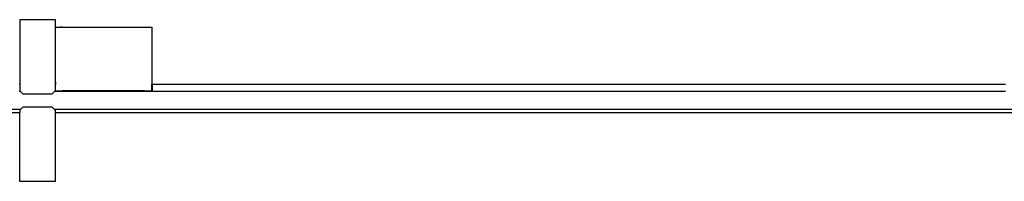
# Model space of a CAD drawing. Units: inches. Extents: x 285 to 708, y 178 to 331.
# Drawn here: x 461 to 569, y 312 to 330 of the extents above; entities that cross this region are included whole.
import ezdxf

# ---------------------------------------------------------------- set-up
doc = ezdxf.new("R2010")
doc.units = ezdxf.units.IN
doc.header["$MEASUREMENT"] = 0
doc.layers.add('Edges', color=7, linetype='Continuous')

# ---------------------------------------------------------------- blocks, each defined once
blk = doc.blocks.new('sliding electrical security gate pl')
at = {"layer": 'Edges'}
for p, q in [((464.63, 330.18), (460.7, 330.18)), ((460.7, 330.18), (460.7, 323.04)), ((464.63, 329.34), (464.63, 330.18)), ((464.63, 329.34), (475.26, 329.34)), ((464.63, 323.24), (464.63, 329.34)), ((465.28, 329.34), (465.2, 329.34)), ((465.38, 329.34), (465.28, 329.34)), ((475.26, 323.04), (475.26, 329.34)), ((460.7, 323.04), (460.65, 323.04)), ((460.7, 323.04), (460.7, 322.35)), ((464.63, 323.24), (464.64, 323.24)), ((464.63, 323.04), (464.63, 323.24)), ((464.64, 323.04), (464.63, 323.04)), ((464.63, 322.35), (464.63, 323.04)), ((464.66, 323.24), (464.7, 323.24)), ((464.7, 323.04), (464.66, 323.04)), ((475.21, 323.04), (475.21, 323.04)), ((475.26, 323.04), (475.21, 323.04)), ((475.21, 323.04), (475.21, 322.34)), ((475.41, 323.04), (475.26, 323.04)), ((475.26, 323.04), (475.26, 322.34)), ((475.61, 323.04), (475.41, 323.04)), ((475.8, 323.04), (475.61, 323.04)), ((476, 323.04), (475.8, 323.04)), ((476.2, 323.04), (476, 323.04)), ((476.39, 323.04), (476.2, 323.04)), ((476.59, 323.04), (476.39, 323.04)), ((476.79, 323.04), (476.59, 323.04)), ((476.98, 323.04), (476.79, 323.04)), ((477.18, 323.04), (476.98, 323.04)), ((477.38, 323.04), (477.18, 323.04)), ((477.58, 323.04), (477.38, 323.04)), ((477.77, 323.04), (477.58, 323.04)), ((477.97, 323.04), (477.77, 323.04)), ((478.17, 323.04), (477.97, 323.04)), ((478.36, 323.04), (478.17, 323.04)), ((478.56, 323.04), (478.36, 323.04)), ((478.76, 323.04), (478.56, 323.04)), ((478.95, 323.04), (478.76, 323.04)), ((479.15, 323.04), (478.95, 323.04)), ((479.35, 323.04), (479.15, 323.04)), ((479.54, 323.04), (479.35, 323.04)), ((479.74, 323.04), (479.54, 323.04)), ((479.94, 323.04), (479.74, 323.04)), ((480.13, 323.04), (479.94, 323.04)), ((480.33, 323.04), (480.13, 323.04)), ((480.53, 323.04), (480.33, 323.04)), ((480.72, 323.04), (480.53, 323.04)), ((480.92, 323.04), (480.72, 323.04)), ((481.12, 323.04), (480.92, 323.04)), ((481.32, 323.04), (481.12, 323.04)), ((481.51, 323.04), (481.32, 323.04)), ((481.71, 323.04), (481.51, 323.04)), ((481.91, 323.04), (481.71, 323.04)), ((482.1, 323.04), (481.91, 323.04)), ((482.3, 323.04), (482.1, 323.04)), ((482.5, 323.04), (482.3, 323.04)), ((482.69, 323.04), (482.5, 323.04)), ((482.89, 323.04), (482.69, 323.04)), ((483.09, 323.04), (482.89, 323.04)), ((483.28, 323.04), (483.09, 323.04)), ((483.48, 323.04), (483.28, 323.04)), ((483.68, 323.04), (483.48, 323.04)), ((483.87, 323.04), (483.68, 323.04)), ((484.07, 323.04), (483.87, 323.04)), ((484.27, 323.04), (484.07, 323.04)), ((484.46, 323.04), (484.27, 323.04)), ((484.66, 323.04), (484.46, 323.04)), ((484.86, 323.04), (484.66, 323.04)), ((485.06, 323.04), (484.86, 323.04)), ((485.25, 323.04), (485.06, 323.04)), ((485.45, 323.04), (485.25, 323.04)), ((485.65, 323.04), (485.45, 323.04)), ((485.84, 323.04), (485.65, 323.04)), ((486.04, 323.04), (485.84, 323.04)), ((486.24, 323.04), (486.04, 323.04)), ((486.43, 323.04), (486.24, 323.04)), ((486.63, 323.04), (486.43, 323.04)), ((486.83, 323.04), (486.63, 323.04)), ((487.02, 323.04), (486.83, 323.04)), ((487.22, 323.04), (487.02, 323.04)), ((487.42, 323.04), (487.22, 323.04)), ((487.61, 323.04), (487.42, 323.04)), ((487.81, 323.04), (487.61, 323.04)), ((488.01, 323.04), (487.81, 323.04)), ((488.2, 323.04), (488.01, 323.04)), ((488.4, 323.04), (488.2, 323.04)), ((488.6, 323.04), (488.4, 323.04)), ((488.8, 323.04), (488.6, 323.04)), ((488.99, 323.04), (488.8, 323.04)), ((489.19, 323.04), (488.99, 323.04)), ((489.39, 323.04), (489.19, 323.04)), ((489.58, 323.04), (489.39, 323.04)), ((489.78, 323.04), (489.58, 323.04)), ((489.98, 323.04), (489.78, 323.04)), ((490.17, 323.04), (489.98, 323.04)), ((490.37, 323.04), (490.17, 323.04)), ((490.57, 323.04), (490.37, 323.04)), ((490.76, 323.04), (490.57, 323.04)), ((490.96, 323.04), (490.76, 323.04)), ((491.16, 323.04), (490.96, 323.04)), ((491.35, 323.04), (491.16, 323.04)), ((491.55, 323.04), (491.35, 323.04)), ((491.75, 323.04), (491.55, 323.04)), ((491.95, 323.04), (491.75, 323.04)), ((492.14, 323.04), (491.95, 323.04)), ((492.34, 323.04), (492.14, 323.04)), ((492.54, 323.04), (492.34, 323.04)), ((492.73, 323.04), (492.54, 323.04)), ((492.93, 323.04), (492.73, 323.04)), ((493.13, 323.04), (492.93, 323.04)), ((493.32, 323.04), (493.13, 323.04)), ((493.52, 323.04), (493.32, 323.04)), ((493.72, 323.04), (493.52, 323.04)), ((493.91, 323.04), (493.72, 323.04)), ((494.11, 323.04), (493.91, 323.04)), ((494.31, 323.04), (494.11, 323.04)), ((494.5, 323.04), (494.31, 323.04)), ((494.7, 323.04), (494.5, 323.04)), ((494.9, 323.04), (494.7, 323.04)), ((495.09, 323.04), (494.9, 323.04)), ((495.29, 323.04), (495.09, 323.04)), ((495.49, 323.04), (495.29, 323.04)), ((495.69, 323.04), (495.49, 323.04)), ((495.88, 323.04), (495.69, 323.04)), ((496.08, 323.04), (495.88, 323.04)), ((496.28, 323.04), (496.08, 323.04)), ((496.47, 323.04), (496.28, 323.04)), ((496.67, 323.04), (496.47, 323.04)), ((496.87, 323.04), (496.67, 323.04)), ((497.06, 323.04), (496.87, 323.04)), ((497.26, 323.04), (497.06, 323.04)), ((497.46, 323.04), (497.26, 323.04)), ((497.65, 323.04), (497.46, 323.04)), ((497.85, 323.04), (497.65, 323.04)), ((498.05, 323.04), (497.85, 323.04)), ((498.24, 323.04), (498.05, 323.04)), ((498.44, 323.04), (498.24, 323.04)), ((498.64, 323.04), (498.44, 323.04)), ((498.83, 323.04), (498.64, 323.04)), ((499.03, 323.04), (498.83, 323.04)), ((499.23, 323.04), (499.03, 323.04)), ((499.43, 323.04), (499.23, 323.04)), ((499.62, 323.04), (499.43, 323.04)), ((499.82, 323.04), (499.62, 323.04)), ((500.02, 323.04), (499.82, 323.04)), ((500.21, 323.04), (500.02, 323.04)), ((500.41, 323.04), (500.21, 323.04)), ((500.61, 323.04), (500.41, 323.04)), ((500.8, 323.04), (500.61, 323.04)), ((501, 323.04), (500.8, 323.04)), ((501.2, 323.04), (501, 323.04)), ((501.39, 323.04), (501.2, 323.04)), ((501.59, 323.04), (501.39, 323.04)), ((501.79, 323.04), (501.59, 323.04)), ((501.98, 323.04), (501.79, 323.04)), ((502.18, 323.04), (501.98, 323.04)), ((502.38, 323.04), (502.18, 323.04)), ((502.58, 323.04), (502.38, 323.04)), ((502.77, 323.04), (502.58, 323.04)), ((502.97, 323.04), (502.77, 323.04)), ((503.17, 323.04), (502.97, 323.04)), ((503.36, 323.04), (503.17, 323.04)), ((503.56, 323.04), (503.36, 323.04)), ((503.76, 323.04), (503.56, 323.04)), ((503.95, 323.04), (503.76, 323.04)), ((504.15, 323.04), (503.95, 323.04)), ((504.35, 323.04), (504.15, 323.04)), ((504.54, 323.04), (504.35, 323.04)), ((504.74, 323.04), (504.54, 323.04)), ((504.94, 323.04), (504.74, 323.04)), ((505.13, 323.04), (504.94, 323.04)), ((505.33, 323.04), (505.13, 323.04)), ((505.53, 323.04), (505.33, 323.04)), ((505.72, 323.04), (505.53, 323.04)), ((505.92, 323.04), (505.72, 323.04)), ((506.12, 323.04), (505.92, 323.04)), ((506.32, 323.04), (506.12, 323.04)), ((506.51, 323.04), (506.32, 323.04)), ((506.71, 323.04), (506.51, 323.04)), ((506.91, 323.04), (506.71, 323.04)), ((507.1, 323.04), (506.91, 323.04)), ((507.3, 323.04), (507.1, 323.04)), ((507.5, 323.04), (507.3, 323.04)), ((507.69, 323.04), (507.5, 323.04)), ((507.89, 323.04), (507.69, 323.04)), ((508.09, 323.04), (507.89, 323.04)), ((508.28, 323.04), (508.09, 323.04)), ((508.48, 323.04), (508.28, 323.04)), ((508.68, 323.04), (508.48, 323.04)), ((508.87, 323.04), (508.68, 323.04)), ((509.07, 323.04), (508.87, 323.04)), ((509.27, 323.04), (509.07, 323.04)), ((509.46, 323.04), (509.27, 323.04)), ((509.66, 323.04), (509.46, 323.04)), ((509.86, 323.04), (509.66, 323.04)), ((510.06, 323.04), (509.86, 323.04)), ((510.25, 323.04), (510.06, 323.04)), ((510.45, 323.04), (510.25, 323.04)), ((510.65, 323.04), (510.45, 323.04)), ((510.84, 323.04), (510.65, 323.04)), ((511.04, 323.04), (510.84, 323.04)), ((511.24, 323.04), (511.04, 323.04)), ((511.43, 323.04), (511.24, 323.04)), ((511.63, 323.04), (511.43, 323.04)), ((511.83, 323.04), (511.63, 323.04)), ((512.02, 323.04), (511.83, 323.04)), ((512.22, 323.04), (512.02, 323.04)), ((512.42, 323.04), (512.22, 323.04)), ((512.61, 323.04), (512.42, 323.04)), ((512.81, 323.04), (512.61, 323.04)), ((513.01, 323.04), (512.81, 323.04)), ((513.2, 323.04), (513.01, 323.04)), ((513.4, 323.04), (513.2, 323.04)), ((513.6, 323.04), (513.4, 323.04)), ((513.8, 323.04), (513.6, 323.04)), ((513.99, 323.04), (513.8, 323.04)), ((514.19, 323.04), (513.99, 323.04)), ((514.39, 323.04), (514.19, 323.04)), ((514.58, 323.04), (514.39, 323.04)), ((514.78, 323.04), (514.58, 323.04)), ((514.98, 323.04), (514.78, 323.04)), ((515.17, 323.04), (514.98, 323.04)), ((515.37, 323.04), (515.17, 323.04)), ((515.57, 323.04), (515.37, 323.04)), ((515.76, 323.04), (515.57, 323.04)), ((515.96, 323.04), (515.76, 323.04)), ((516.16, 323.04), (515.96, 323.04)), ((516.35, 323.04), (516.16, 323.04)), ((516.55, 323.04), (516.35, 323.04)), ((516.75, 323.04), (516.55, 323.04)), ((516.95, 323.04), (516.75, 323.04)), ((517.14, 323.04), (516.95, 323.04)), ((517.34, 323.04), (517.14, 323.04)), ((517.54, 323.04), (517.34, 323.04)), ((517.73, 323.04), (517.54, 323.04)), ((517.93, 323.04), (517.73, 323.04)), ((518.13, 323.04), (517.93, 323.04)), ((518.32, 323.04), (518.13, 323.04)), ((518.52, 323.04), (518.32, 323.04)), ((518.72, 323.04), (518.52, 323.04)), ((518.91, 323.04), (518.72, 323.04)), ((519.11, 323.04), (518.91, 323.04)), ((519.31, 323.04), (519.11, 323.04)), ((519.5, 323.04), (519.31, 323.04)), ((519.7, 323.04), (519.5, 323.04)), ((519.9, 323.04), (519.7, 323.04)), ((520.09, 323.04), (519.9, 323.04)), ((520.29, 323.04), (520.09, 323.04)), ((520.49, 323.04), (520.29, 323.04)), ((520.69, 323.04), (520.49, 323.04)), ((520.88, 323.04), (520.69, 323.04)), ((521.08, 323.04), (520.88, 323.04)), ((521.28, 323.04), (521.08, 323.04)), ((521.47, 323.04), (521.28, 323.04)), ((521.67, 323.04), (521.47, 323.04)), ((521.87, 323.04), (521.67, 323.04)), ((522.06, 323.04), (521.87, 323.04)), ((522.26, 323.04), (522.06, 323.04)), ((522.46, 323.04), (522.26, 323.04)), ((522.65, 323.04), (522.46, 323.04)), ((522.85, 323.04), (522.65, 323.04)), ((523.05, 323.04), (522.85, 323.04)), ((523.24, 323.04), (523.05, 323.04)), ((523.44, 323.04), (523.24, 323.04)), ((523.64, 323.04), (523.44, 323.04)), ((523.83, 323.04), (523.64, 323.04)), ((524.03, 323.04), (523.83, 323.04)), ((524.23, 323.04), (524.03, 323.04)), ((524.43, 323.04), (524.23, 323.04)), ((524.62, 323.04), (524.43, 323.04)), ((524.82, 323.04), (524.62, 323.04)), ((525.02, 323.04), (524.82, 323.04)), ((525.21, 323.04), (525.02, 323.04)), ((525.41, 323.04), (525.21, 323.04)), ((525.61, 323.04), (525.41, 323.04)), ((525.8, 323.04), (525.61, 323.04)), ((526, 323.04), (525.8, 323.04)), ((526.2, 323.04), (526, 323.04)), ((526.39, 323.04), (526.2, 323.04)), ((526.59, 323.04), (526.39, 323.04)), ((526.79, 323.04), (526.59, 323.04)), ((526.98, 323.04), (526.79, 323.04)), ((527.18, 323.04), (526.98, 323.04)), ((527.38, 323.04), (527.18, 323.04)), ((527.58, 323.04), (527.38, 323.04)), ((527.77, 323.04), (527.58, 323.04)), ((527.97, 323.04), (527.77, 323.04)), ((528.17, 323.04), (527.97, 323.04)), ((528.36, 323.04), (528.17, 323.04)), ((528.56, 323.04), (528.36, 323.04)), ((528.76, 323.04), (528.56, 323.04)), ((528.95, 323.04), (528.76, 323.04)), ((529.15, 323.04), (528.95, 323.04)), ((529.35, 323.04), (529.15, 323.04)), ((529.54, 323.04), (529.35, 323.04)), ((529.74, 323.04), (529.54, 323.04)), ((529.94, 323.04), (529.74, 323.04)), ((530.13, 323.04), (529.94, 323.04)), ((530.33, 323.04), (530.13, 323.04)), ((530.53, 323.04), (530.33, 323.04)), ((530.72, 323.04), (530.53, 323.04)), ((530.92, 323.04), (530.72, 323.04)), ((531.12, 323.04), (530.92, 323.04)), ((531.32, 323.04), (531.12, 323.04)), ((531.51, 323.04), (531.32, 323.04)), ((531.71, 323.04), (531.51, 323.04)), ((531.91, 323.04), (531.71, 323.04)), ((532.1, 323.04), (531.91, 323.04)), ((532.3, 323.04), (532.1, 323.04)), ((532.5, 323.04), (532.3, 323.04)), ((532.69, 323.04), (532.5, 323.04)), ((532.89, 323.04), (532.69, 323.04)), ((533.09, 323.04), (532.89, 323.04)), ((533.28, 323.04), (533.09, 323.04)), ((533.48, 323.04), (533.28, 323.04)), ((533.68, 323.04), (533.48, 323.04)), ((533.87, 323.04), (533.68, 323.04)), ((534.07, 323.04), (533.87, 323.04)), ((534.27, 323.04), (534.07, 323.04)), ((534.46, 323.04), (534.27, 323.04)), ((534.66, 323.04), (534.46, 323.04)), ((534.86, 323.04), (534.66, 323.04)), ((535.06, 323.04), (534.86, 323.04)), ((535.25, 323.04), (535.06, 323.04)), ((535.45, 323.04), (535.25, 323.04)), ((535.65, 323.04), (535.45, 323.04)), ((535.84, 323.04), (535.65, 323.04)), ((536.04, 323.04), (535.84, 323.04)), ((536.24, 323.04), (536.04, 323.04)), ((536.43, 323.04), (536.24, 323.04)), ((536.63, 323.04), (536.43, 323.04)), ((536.83, 323.04), (536.63, 323.04)), ((537.02, 323.04), (536.83, 323.04)), ((537.22, 323.04), (537.02, 323.04)), ((537.42, 323.04), (537.22, 323.04)), ((537.61, 323.04), (537.42, 323.04)), ((537.81, 323.04), (537.61, 323.04)), ((538.01, 323.04), (537.81, 323.04)), ((538.2, 323.04), (538.01, 323.04)), ((538.4, 323.04), (538.2, 323.04)), ((538.6, 323.04), (538.4, 323.04)), ((538.8, 323.04), (538.6, 323.04)), ((538.99, 323.04), (538.8, 323.04)), ((539.19, 323.04), (538.99, 323.04)), ((539.39, 323.04), (539.19, 323.04)), ((539.58, 323.04), (539.39, 323.04)), ((539.78, 323.04), (539.58, 323.04)), ((539.98, 323.04), (539.78, 323.04)), ((540.17, 323.04), (539.98, 323.04)), ((540.37, 323.04), (540.17, 323.04)), ((540.57, 323.04), (540.37, 323.04)), ((540.76, 323.04), (540.57, 323.04)), ((540.96, 323.04), (540.76, 323.04)), ((541.16, 323.04), (540.96, 323.04)), ((541.35, 323.04), (541.16, 323.04)), ((541.55, 323.04), (541.35, 323.04)), ((541.75, 323.04), (541.55, 323.04)), ((541.95, 323.04), (541.75, 323.04)), ((542.14, 323.04), (541.95, 323.04)), ((542.34, 323.04), (542.14, 323.04)), ((542.54, 323.04), (542.34, 323.04)), ((542.73, 323.04), (542.54, 323.04)), ((542.93, 323.04), (542.73, 323.04)), ((543.13, 323.04), (542.93, 323.04)), ((543.32, 323.04), (543.13, 323.04)), ((543.52, 323.04), (543.32, 323.04)), ((543.72, 323.04), (543.52, 323.04)), ((543.91, 323.04), (543.72, 323.04)), ((544.11, 323.04), (543.91, 323.04)), ((544.31, 323.04), (544.11, 323.04)), ((544.5, 323.04), (544.31, 323.04)), ((544.7, 323.04), (544.5, 323.04)), ((544.9, 323.04), (544.7, 323.04)), ((545.09, 323.04), (544.9, 323.04)), ((545.29, 323.04), (545.09, 323.04)), ((545.49, 323.04), (545.29, 323.04)), ((545.69, 323.04), (545.49, 323.04)), ((545.88, 323.04), (545.69, 323.04)), ((546.08, 323.04), (545.88, 323.04)), ((546.28, 323.04), (546.08, 323.04)), ((546.47, 323.04), (546.28, 323.04)), ((546.67, 323.04), (546.47, 323.04)), ((546.87, 323.04), (546.67, 323.04)), ((547.06, 323.04), (546.87, 323.04)), ((547.26, 323.04), (547.06, 323.04)), ((547.46, 323.04), (547.26, 323.04)), ((547.65, 323.04), (547.46, 323.04)), ((547.85, 323.04), (547.65, 323.04)), ((548.05, 323.04), (547.85, 323.04)), ((548.24, 323.04), (548.05, 323.04)), ((548.44, 323.04), (548.24, 323.04)), ((548.64, 323.04), (548.44, 323.04)), ((548.83, 323.04), (548.64, 323.04)), ((549.03, 323.04), (548.83, 323.04)), ((549.23, 323.04), (549.03, 323.04)), ((549.43, 323.04), (549.23, 323.04)), ((549.62, 323.04), (549.43, 323.04)), ((549.82, 323.04), (549.62, 323.04)), ((550.02, 323.04), (549.82, 323.04)), ((550.21, 323.04), (550.02, 323.04)), ((550.41, 323.04), (550.21, 323.04)), ((550.61, 323.04), (550.41, 323.04)), ((550.8, 323.04), (550.61, 323.04)), ((551, 323.04), (550.8, 323.04)), ((551.2, 323.04), (551, 323.04)), ((551.39, 323.04), (551.2, 323.04)), ((551.59, 323.04), (551.39, 323.04)), ((551.79, 323.04), (551.59, 323.04)), ((551.98, 323.04), (551.79, 323.04)), ((552.18, 323.04), (551.98, 323.04)), ((552.38, 323.04), (552.18, 323.04)), ((552.58, 323.04), (552.38, 323.04)), ((552.77, 323.04), (552.58, 323.04)), ((552.97, 323.04), (552.77, 323.04)), ((553.17, 323.04), (552.97, 323.04)), ((553.36, 323.04), (553.17, 323.04)), ((553.56, 323.04), (553.36, 323.04)), ((553.76, 323.04), (553.56, 323.04)), ((553.95, 323.04), (553.76, 323.04)), ((554.15, 323.04), (553.95, 323.04)), ((554.35, 323.04), (554.15, 323.04)), ((554.54, 323.04), (554.35, 323.04)), ((554.74, 323.04), (554.54, 323.04)), ((554.94, 323.04), (554.74, 323.04)), ((555.13, 323.04), (554.94, 323.04)), ((555.33, 323.04), (555.13, 323.04)), ((555.53, 323.04), (555.33, 323.04)), ((555.72, 323.04), (555.53, 323.04)), ((555.92, 323.04), (555.72, 323.04)), ((556.12, 323.04), (555.92, 323.04)), ((556.32, 323.04), (556.12, 323.04)), ((556.51, 323.04), (556.32, 323.04)), ((556.71, 323.04), (556.51, 323.04)), ((556.91, 323.04), (556.71, 323.04)), ((557.1, 323.04), (556.91, 323.04)), ((557.3, 323.04), (557.1, 323.04)), ((557.5, 323.04), (557.3, 323.04)), ((557.69, 323.04), (557.5, 323.04)), ((557.89, 323.04), (557.69, 323.04)), ((558.09, 323.04), (557.89, 323.04)), ((558.28, 323.04), (558.09, 323.04)), ((558.48, 323.04), (558.28, 323.04)), ((558.68, 323.04), (558.48, 323.04)), ((558.87, 323.04), (558.68, 323.04)), ((559.07, 323.04), (558.87, 323.04)), ((559.27, 323.04), (559.07, 323.04)), ((559.46, 323.04), (559.27, 323.04)), ((559.66, 323.04), (559.46, 323.04)), ((559.86, 323.04), (559.66, 323.04)), ((560.06, 323.04), (559.86, 323.04)), ((560.25, 323.04), (560.06, 323.04)), ((560.45, 323.04), (560.25, 323.04)), ((560.65, 323.04), (560.45, 323.04)), ((560.84, 323.04), (560.65, 323.04)), ((561.04, 323.04), (560.84, 323.04)), ((561.24, 323.04), (561.04, 323.04)), ((561.43, 323.04), (561.24, 323.04)), ((561.63, 323.04), (561.43, 323.04)), ((561.83, 323.04), (561.63, 323.04)), ((562.02, 323.04), (561.83, 323.04)), ((562.22, 323.04), (562.02, 323.04)), ((562.42, 323.04), (562.22, 323.04)), ((562.61, 323.04), (562.42, 323.04)), ((562.81, 323.04), (562.61, 323.04)), ((563.01, 323.04), (562.81, 323.04)), ((563.2, 323.04), (563.01, 323.04)), ((563.4, 323.04), (563.2, 323.04)), ((563.6, 323.04), (563.4, 323.04)), ((563.8, 323.04), (563.6, 323.04)), ((563.99, 323.04), (563.8, 323.04)), ((564.19, 323.04), (563.99, 323.04)), ((564.39, 323.04), (564.19, 323.04)), ((564.58, 323.04), (564.39, 323.04)), ((564.78, 323.04), (564.58, 323.04)), ((564.98, 323.04), (564.78, 323.04)), ((565.17, 323.04), (564.98, 323.04)), ((565.37, 323.04), (565.17, 323.04)), ((565.57, 323.04), (565.37, 323.04)), ((565.76, 323.04), (565.57, 323.04)), ((565.96, 323.04), (565.76, 323.04)), ((566.16, 323.04), (565.96, 323.04)), ((566.35, 323.04), (566.16, 323.04)), ((566.55, 323.04), (566.35, 323.04)), ((566.75, 323.04), (566.55, 323.04)), ((566.95, 323.04), (566.75, 323.04)), ((567.14, 323.04), (566.95, 323.04)), ((567.34, 323.04), (567.14, 323.04)), ((567.54, 323.04), (567.34, 323.04)), ((567.73, 323.04), (567.54, 323.04)), ((567.93, 323.04), (567.73, 323.04)), ((568.13, 323.04), (567.93, 323.04)), ((568.32, 323.04), (568.13, 323.04)), ((568.52, 323.04), (568.32, 323.04)), ((568.72, 323.04), (568.52, 323.04)), ((568.91, 323.04), (568.72, 323.04)), ((569.11, 323.04), (568.91, 323.04)), ((460.79, 322.26), (460.65, 322.26)), ((460.7, 322.35), (460.79, 322.26)), ((460.79, 322.26), (461.09, 321.96)), ((464.24, 321.96), (461.09, 321.96)), ((464.54, 322.26), (464.24, 321.96)), ((464.58, 322.3), (464.54, 322.26)), ((464.58, 322.26), (464.54, 322.26)), ((464.63, 322.35), (464.58, 322.3)), ((464.58, 322.3), (464.58, 322.26)), ((464.78, 322.26), (464.58, 322.26)), ((464.63, 322.35), (464.63, 322.34)), ((464.63, 322.34), (464.78, 322.34)), ((464.78, 322.34), (464.78, 322.26)), ((464.78, 322.34), (464.98, 322.34)), ((464.98, 322.26), (464.78, 322.26)), ((464.98, 322.34), (464.98, 322.26)), ((464.98, 322.34), (465.17, 322.34)), ((465.17, 322.26), (464.98, 322.26)), ((465.17, 322.34), (465.17, 322.26)), ((465.17, 322.34), (465.37, 322.34)), ((465.37, 322.26), (465.17, 322.26)), ((465.37, 322.34), (465.37, 322.26)), ((465.57, 322.34), (465.37, 322.34)), ((465.57, 322.26), (465.37, 322.26)), ((465.57, 322.34), (465.57, 322.26)), ((465.76, 322.34), (465.57, 322.34)), ((465.76, 322.26), (465.57, 322.26)), ((465.76, 322.34), (465.76, 322.26)), ((465.96, 322.34), (465.76, 322.34)), ((465.96, 322.26), (465.76, 322.26)), ((465.96, 322.34), (465.96, 322.26)), ((466.16, 322.34), (465.96, 322.34)), ((466.16, 322.26), (465.96, 322.26)), ((466.16, 322.34), (466.16, 322.26)), ((466.35, 322.34), (466.16, 322.34)), ((466.35, 322.26), (466.16, 322.26)), ((466.35, 322.34), (466.35, 322.26)), ((466.55, 322.34), (466.35, 322.34)), ((466.55, 322.26), (466.35, 322.26)), ((466.55, 322.34), (466.55, 322.26)), ((466.75, 322.34), (466.55, 322.34)), ((466.75, 322.26), (466.55, 322.26)), ((466.75, 322.34), (466.75, 322.26)), ((466.95, 322.34), (466.75, 322.34)), ((466.95, 322.26), (466.75, 322.26)), ((466.95, 322.34), (466.95, 322.26)), ((467.14, 322.34), (466.95, 322.34)), ((467.14, 322.26), (466.95, 322.26)), ((467.14, 322.34), (467.14, 322.26)), ((467.34, 322.34), (467.14, 322.34)), ((467.34, 322.26), (467.14, 322.26)), ((467.34, 322.34), (467.34, 322.26)), ((467.54, 322.34), (467.34, 322.34)), ((467.54, 322.26), (467.34, 322.26)), ((467.54, 322.34), (467.54, 322.26)), ((467.73, 322.34), (467.54, 322.34)), ((467.73, 322.26), (467.54, 322.26)), ((467.73, 322.34), (467.73, 322.26)), ((467.93, 322.34), (467.73, 322.34)), ((467.93, 322.26), (467.73, 322.26)), ((467.93, 322.34), (467.93, 322.26)), ((468.13, 322.34), (467.93, 322.34)), ((468.13, 322.26), (467.93, 322.26)), ((468.13, 322.34), (468.13, 322.26)), ((468.32, 322.34), (468.13, 322.34)), ((468.32, 322.26), (468.13, 322.26)), ((468.32, 322.34), (468.32, 322.26)), ((468.52, 322.34), (468.32, 322.34)), ((468.52, 322.26), (468.32, 322.26)), ((468.52, 322.34), (468.52, 322.26)), ((468.72, 322.34), (468.52, 322.34)), ((468.72, 322.26), (468.52, 322.26)), ((468.72, 322.34), (468.72, 322.26)), ((468.91, 322.34), (468.72, 322.34)), ((468.91, 322.26), (468.72, 322.26)), ((468.91, 322.34), (468.91, 322.26)), ((469.11, 322.34), (468.91, 322.34)), ((469.11, 322.26), (468.91, 322.26)), ((469.11, 322.34), (469.11, 322.26)), ((469.31, 322.34), (469.11, 322.34)), ((469.31, 322.26), (469.11, 322.26)), ((469.31, 322.34), (469.31, 322.26)), ((469.5, 322.34), (469.31, 322.34)), ((469.5, 322.26), (469.31, 322.26)), ((469.5, 322.34), (469.5, 322.26)), ((469.7, 322.34), (469.5, 322.34)), ((469.7, 322.26), (469.5, 322.26)), ((469.7, 322.34), (469.7, 322.26)), ((469.85, 322.34), (469.7, 322.34)), ((469.85, 322.26), (469.7, 322.26)), ((469.85, 322.34), (469.85, 322.26)), ((472.8, 322.34), (469.85, 322.34)), ((472.8, 322.26), (469.85, 322.26)), ((472.8, 322.34), (472.8, 322.32)), ((472.85, 322.34), (472.8, 322.34)), ((472.8, 322.32), (472.85, 322.32)), ((472.8, 322.32), (472.8, 322.26)), ((472.85, 322.26), (472.8, 322.26)), ((472.85, 322.34), (472.85, 322.32)), ((473.05, 322.34), (472.85, 322.34)), ((472.85, 322.32), (472.85, 322.26)), ((473.05, 322.26), (472.85, 322.26)), ((473.05, 322.34), (473.05, 322.26)), ((473.24, 322.34), (473.05, 322.34)), ((473.24, 322.26), (473.05, 322.26)), ((473.24, 322.34), (473.24, 322.26)), ((473.44, 322.34), (473.24, 322.34)), ((473.44, 322.26), (473.24, 322.26)), ((473.44, 322.34), (473.44, 322.26)), ((473.64, 322.34), (473.44, 322.34)), ((473.64, 322.26), (473.44, 322.26)), ((473.64, 322.34), (473.64, 322.26)), ((473.83, 322.34), (473.64, 322.34)), ((473.83, 322.26), (473.64, 322.26)), ((473.83, 322.34), (473.83, 322.26)), ((474.03, 322.34), (473.83, 322.34)), ((474.03, 322.26), (473.83, 322.26)), ((474.03, 322.34), (474.03, 322.26)), ((474.23, 322.34), (474.03, 322.34)), ((474.23, 322.26), (474.03, 322.26)), ((474.23, 322.34), (474.23, 322.26)), ((474.43, 322.34), (474.23, 322.34)), ((474.43, 322.26), (474.23, 322.26)), ((474.43, 322.34), (474.43, 322.26)), ((474.43, 322.34), (474.62, 322.34)), ((474.62, 322.26), (474.43, 322.26)), ((474.62, 322.34), (474.62, 322.26)), ((474.62, 322.34), (474.82, 322.34)), ((474.82, 322.26), (474.62, 322.26)), ((474.82, 322.34), (474.82, 322.26)), ((474.82, 322.34), (475.02, 322.34)), ((475.02, 322.26), (474.82, 322.26)), ((475.02, 322.34), (475.02, 322.26)), ((475.02, 322.34), (475.21, 322.34)), ((475.21, 322.26), (475.02, 322.26)), ((475.21, 322.34), (475.21, 322.26)), ((475.21, 322.34), (475.26, 322.34)), ((475.41, 322.26), (475.21, 322.26)), ((475.61, 322.26), (475.41, 322.26)), ((475.8, 322.26), (475.61, 322.26)), ((476, 322.26), (475.8, 322.26)), ((476.2, 322.26), (476, 322.26)), ((476.39, 322.26), (476.2, 322.26)), ((476.59, 322.26), (476.39, 322.26)), ((476.79, 322.26), (476.59, 322.26)), ((476.98, 322.26), (476.79, 322.26)), ((477.18, 322.26), (476.98, 322.26)), ((477.38, 322.26), (477.18, 322.26)), ((477.58, 322.26), (477.38, 322.26)), ((477.77, 322.26), (477.58, 322.26)), ((477.97, 322.26), (477.77, 322.26)), ((478.17, 322.26), (477.97, 322.26)), ((478.36, 322.26), (478.17, 322.26)), ((478.56, 322.26), (478.36, 322.26)), ((478.76, 322.26), (478.56, 322.26)), ((478.95, 322.26), (478.76, 322.26)), ((479.15, 322.26), (478.95, 322.26)), ((479.35, 322.26), (479.15, 322.26)), ((479.54, 322.26), (479.35, 322.26)), ((479.74, 322.26), (479.54, 322.26)), ((479.94, 322.26), (479.74, 322.26)), ((480.13, 322.26), (479.94, 322.26)), ((480.33, 322.26), (480.13, 322.26)), ((480.53, 322.26), (480.33, 322.26)), ((480.72, 322.26), (480.53, 322.26)), ((480.92, 322.26), (480.72, 322.26)), ((481.12, 322.26), (480.92, 322.26)), ((481.32, 322.26), (481.12, 322.26)), ((481.51, 322.26), (481.32, 322.26)), ((481.71, 322.26), (481.51, 322.26)), ((481.91, 322.26), (481.71, 322.26)), ((482.1, 322.26), (481.91, 322.26)), ((482.3, 322.26), (482.1, 322.26)), ((482.5, 322.26), (482.3, 322.26)), ((482.69, 322.26), (482.5, 322.26)), ((482.89, 322.26), (482.69, 322.26)), ((483.09, 322.26), (482.89, 322.26)), ((483.28, 322.26), (483.09, 322.26)), ((483.48, 322.26), (483.28, 322.26)), ((483.68, 322.26), (483.48, 322.26)), ((483.87, 322.26), (483.68, 322.26)), ((484.07, 322.26), (483.87, 322.26)), ((484.27, 322.26), (484.07, 322.26)), ((484.46, 322.26), (484.27, 322.26)), ((484.66, 322.26), (484.46, 322.26)), ((484.86, 322.26), (484.66, 322.26)), ((485.06, 322.26), (484.86, 322.26)), ((485.25, 322.26), (485.06, 322.26)), ((485.45, 322.26), (485.25, 322.26)), ((485.65, 322.26), (485.45, 322.26)), ((485.84, 322.26), (485.65, 322.26)), ((486.04, 322.26), (485.84, 322.26)), ((486.24, 322.26), (486.04, 322.26)), ((486.43, 322.26), (486.24, 322.26)), ((486.63, 322.26), (486.43, 322.26)), ((486.83, 322.26), (486.63, 322.26)), ((487.02, 322.26), (486.83, 322.26)), ((487.22, 322.26), (487.02, 322.26)), ((487.42, 322.26), (487.22, 322.26)), ((487.61, 322.26), (487.42, 322.26)), ((487.81, 322.26), (487.61, 322.26)), ((488.01, 322.26), (487.81, 322.26)), ((488.2, 322.26), (488.01, 322.26)), ((488.4, 322.26), (488.2, 322.26)), ((488.6, 322.26), (488.4, 322.26)), ((488.8, 322.26), (488.6, 322.26)), ((488.99, 322.26), (488.8, 322.26)), ((489.19, 322.26), (488.99, 322.26)), ((489.39, 322.26), (489.19, 322.26)), ((489.58, 322.26), (489.39, 322.26)), ((489.78, 322.26), (489.58, 322.26)), ((489.98, 322.26), (489.78, 322.26)), ((490.17, 322.26), (489.98, 322.26)), ((490.37, 322.26), (490.17, 322.26)), ((490.57, 322.26), (490.37, 322.26)), ((490.76, 322.26), (490.57, 322.26)), ((490.96, 322.26), (490.76, 322.26)), ((491.16, 322.26), (490.96, 322.26)), ((491.35, 322.26), (491.16, 322.26)), ((491.55, 322.26), (491.35, 322.26)), ((491.75, 322.26), (491.55, 322.26)), ((491.95, 322.26), (491.75, 322.26)), ((492.14, 322.26), (491.95, 322.26)), ((492.34, 322.26), (492.14, 322.26)), ((492.54, 322.26), (492.34, 322.26)), ((492.73, 322.26), (492.54, 322.26)), ((492.93, 322.26), (492.73, 322.26)), ((493.13, 322.26), (492.93, 322.26)), ((493.32, 322.26), (493.13, 322.26)), ((493.52, 322.26), (493.32, 322.26)), ((493.72, 322.26), (493.52, 322.26)), ((493.91, 322.26), (493.72, 322.26)), ((494.11, 322.26), (493.91, 322.26)), ((494.31, 322.26), (494.11, 322.26)), ((494.5, 322.26), (494.31, 322.26)), ((494.7, 322.26), (494.5, 322.26)), ((494.9, 322.26), (494.7, 322.26)), ((495.09, 322.26), (494.9, 322.26)), ((495.29, 322.26), (495.09, 322.26)), ((495.49, 322.26), (495.29, 322.26)), ((495.69, 322.26), (495.49, 322.26)), ((495.88, 322.26), (495.69, 322.26)), ((496.08, 322.26), (495.88, 322.26)), ((496.28, 322.26), (496.08, 322.26)), ((496.47, 322.26), (496.28, 322.26)), ((496.67, 322.26), (496.47, 322.26)), ((496.87, 322.26), (496.67, 322.26)), ((497.06, 322.26), (496.87, 322.26)), ((497.26, 322.26), (497.06, 322.26)), ((497.46, 322.26), (497.26, 322.26)), ((497.65, 322.26), (497.46, 322.26)), ((497.85, 322.26), (497.65, 322.26)), ((498.05, 322.26), (497.85, 322.26)), ((498.24, 322.26), (498.05, 322.26)), ((498.44, 322.26), (498.24, 322.26)), ((498.64, 322.26), (498.44, 322.26)), ((498.83, 322.26), (498.64, 322.26)), ((499.03, 322.26), (498.83, 322.26)), ((499.23, 322.26), (499.03, 322.26)), ((499.43, 322.26), (499.23, 322.26)), ((499.62, 322.26), (499.43, 322.26)), ((499.82, 322.26), (499.62, 322.26)), ((500.02, 322.26), (499.82, 322.26)), ((500.21, 322.26), (500.02, 322.26)), ((500.41, 322.26), (500.21, 322.26)), ((500.61, 322.26), (500.41, 322.26)), ((500.8, 322.26), (500.61, 322.26)), ((501, 322.26), (500.8, 322.26)), ((501.2, 322.26), (501, 322.26)), ((501.39, 322.26), (501.2, 322.26)), ((501.59, 322.26), (501.39, 322.26)), ((501.79, 322.26), (501.59, 322.26)), ((501.98, 322.26), (501.79, 322.26)), ((502.18, 322.26), (501.98, 322.26)), ((502.38, 322.26), (502.18, 322.26)), ((502.58, 322.26), (502.38, 322.26)), ((502.77, 322.26), (502.58, 322.26)), ((502.97, 322.26), (502.77, 322.26)), ((503.17, 322.26), (502.97, 322.26)), ((503.36, 322.26), (503.17, 322.26)), ((503.56, 322.26), (503.36, 322.26)), ((503.76, 322.26), (503.56, 322.26)), ((503.95, 322.26), (503.76, 322.26)), ((504.15, 322.26), (503.95, 322.26)), ((504.35, 322.26), (504.15, 322.26)), ((504.54, 322.26), (504.35, 322.26)), ((504.74, 322.26), (504.54, 322.26)), ((504.94, 322.26), (504.74, 322.26)), ((505.13, 322.26), (504.94, 322.26)), ((505.33, 322.26), (505.13, 322.26)), ((505.53, 322.26), (505.33, 322.26)), ((505.72, 322.26), (505.53, 322.26)), ((505.92, 322.26), (505.72, 322.26)), ((506.12, 322.26), (505.92, 322.26)), ((506.32, 322.26), (506.12, 322.26)), ((506.51, 322.26), (506.32, 322.26)), ((506.71, 322.26), (506.51, 322.26)), ((506.91, 322.26), (506.71, 322.26)), ((507.1, 322.26), (506.91, 322.26)), ((507.3, 322.26), (507.1, 322.26)), ((507.5, 322.26), (507.3, 322.26)), ((507.69, 322.26), (507.5, 322.26)), ((507.89, 322.26), (507.69, 322.26)), ((508.09, 322.26), (507.89, 322.26)), ((508.28, 322.26), (508.09, 322.26)), ((508.48, 322.26), (508.28, 322.26)), ((508.68, 322.26), (508.48, 322.26)), ((508.87, 322.26), (508.68, 322.26)), ((509.07, 322.26), (508.87, 322.26)), ((509.27, 322.26), (509.07, 322.26)), ((509.46, 322.26), (509.27, 322.26)), ((509.66, 322.26), (509.46, 322.26)), ((509.86, 322.26), (509.66, 322.26)), ((510.06, 322.26), (509.86, 322.26)), ((510.25, 322.26), (510.06, 322.26)), ((510.45, 322.26), (510.25, 322.26)), ((510.65, 322.26), (510.45, 322.26)), ((510.84, 322.26), (510.65, 322.26)), ((511.04, 322.26), (510.84, 322.26)), ((511.24, 322.26), (511.04, 322.26)), ((511.43, 322.26), (511.24, 322.26)), ((511.63, 322.26), (511.43, 322.26)), ((511.83, 322.26), (511.63, 322.26)), ((512.02, 322.26), (511.83, 322.26)), ((512.22, 322.26), (512.02, 322.26)), ((512.42, 322.26), (512.22, 322.26)), ((512.61, 322.26), (512.42, 322.26)), ((512.81, 322.26), (512.61, 322.26)), ((513.01, 322.26), (512.81, 322.26)), ((513.2, 322.26), (513.01, 322.26)), ((513.4, 322.26), (513.2, 322.26)), ((513.6, 322.26), (513.4, 322.26)), ((513.8, 322.26), (513.6, 322.26)), ((513.99, 322.26), (513.8, 322.26)), ((514.19, 322.26), (513.99, 322.26)), ((514.39, 322.26), (514.19, 322.26)), ((514.58, 322.26), (514.39, 322.26)), ((514.78, 322.26), (514.58, 322.26)), ((514.98, 322.26), (514.78, 322.26)), ((515.17, 322.26), (514.98, 322.26)), ((515.37, 322.26), (515.17, 322.26)), ((515.57, 322.26), (515.37, 322.26)), ((515.76, 322.26), (515.57, 322.26)), ((515.96, 322.26), (515.76, 322.26)), ((516.16, 322.26), (515.96, 322.26)), ((516.35, 322.26), (516.16, 322.26)), ((516.55, 322.26), (516.35, 322.26)), ((516.75, 322.26), (516.55, 322.26)), ((516.95, 322.26), (516.75, 322.26)), ((517.14, 322.26), (516.95, 322.26)), ((517.34, 322.26), (517.14, 322.26)), ((517.54, 322.26), (517.34, 322.26)), ((517.73, 322.26), (517.54, 322.26)), ((517.93, 322.26), (517.73, 322.26)), ((518.13, 322.26), (517.93, 322.26)), ((518.32, 322.26), (518.13, 322.26)), ((518.52, 322.26), (518.32, 322.26)), ((518.72, 322.26), (518.52, 322.26)), ((518.91, 322.26), (518.72, 322.26)), ((519.11, 322.26), (518.91, 322.26)), ((519.31, 322.26), (519.11, 322.26)), ((519.5, 322.26), (519.31, 322.26)), ((519.7, 322.26), (519.5, 322.26)), ((519.9, 322.26), (519.7, 322.26)), ((520.09, 322.26), (519.9, 322.26)), ((520.29, 322.26), (520.09, 322.26)), ((520.49, 322.26), (520.29, 322.26)), ((520.69, 322.26), (520.49, 322.26)), ((520.88, 322.26), (520.69, 322.26)), ((521.08, 322.26), (520.88, 322.26)), ((521.28, 322.26), (521.08, 322.26)), ((521.47, 322.26), (521.28, 322.26)), ((521.67, 322.26), (521.47, 322.26)), ((521.87, 322.26), (521.67, 322.26)), ((522.06, 322.26), (521.87, 322.26)), ((522.26, 322.26), (522.06, 322.26)), ((522.46, 322.26), (522.26, 322.26)), ((522.65, 322.26), (522.46, 322.26)), ((522.85, 322.26), (522.65, 322.26)), ((523.05, 322.26), (522.85, 322.26)), ((523.24, 322.26), (523.05, 322.26)), ((523.44, 322.26), (523.24, 322.26)), ((523.64, 322.26), (523.44, 322.26)), ((523.83, 322.26), (523.64, 322.26)), ((524.03, 322.26), (523.83, 322.26)), ((524.23, 322.26), (524.03, 322.26)), ((524.43, 322.26), (524.23, 322.26)), ((524.62, 322.26), (524.43, 322.26)), ((524.82, 322.26), (524.62, 322.26)), ((525.02, 322.26), (524.82, 322.26)), ((525.21, 322.26), (525.02, 322.26)), ((525.41, 322.26), (525.21, 322.26)), ((525.61, 322.26), (525.41, 322.26)), ((525.8, 322.26), (525.61, 322.26)), ((526, 322.26), (525.8, 322.26)), ((526.2, 322.26), (526, 322.26)), ((526.39, 322.26), (526.2, 322.26)), ((526.59, 322.26), (526.39, 322.26)), ((526.79, 322.26), (526.59, 322.26)), ((526.98, 322.26), (526.79, 322.26)), ((527.18, 322.26), (526.98, 322.26)), ((527.38, 322.26), (527.18, 322.26)), ((527.58, 322.26), (527.38, 322.26)), ((527.77, 322.26), (527.58, 322.26)), ((527.97, 322.26), (527.77, 322.26)), ((528.17, 322.26), (527.97, 322.26)), ((528.36, 322.26), (528.17, 322.26)), ((528.56, 322.26), (528.36, 322.26)), ((528.76, 322.26), (528.56, 322.26)), ((528.95, 322.26), (528.76, 322.26)), ((529.15, 322.26), (528.95, 322.26)), ((529.35, 322.26), (529.15, 322.26)), ((529.54, 322.26), (529.35, 322.26)), ((529.74, 322.26), (529.54, 322.26)), ((529.94, 322.26), (529.74, 322.26)), ((530.13, 322.26), (529.94, 322.26)), ((530.33, 322.26), (530.13, 322.26)), ((530.53, 322.26), (530.33, 322.26)), ((530.72, 322.26), (530.53, 322.26)), ((530.92, 322.26), (530.72, 322.26)), ((531.12, 322.26), (530.92, 322.26)), ((531.32, 322.26), (531.12, 322.26)), ((531.51, 322.26), (531.32, 322.26)), ((531.71, 322.26), (531.51, 322.26)), ((531.91, 322.26), (531.71, 322.26)), ((532.1, 322.26), (531.91, 322.26)), ((532.3, 322.26), (532.1, 322.26)), ((532.5, 322.26), (532.3, 322.26)), ((532.69, 322.26), (532.5, 322.26)), ((532.89, 322.26), (532.69, 322.26)), ((533.09, 322.26), (532.89, 322.26)), ((533.28, 322.26), (533.09, 322.26)), ((533.48, 322.26), (533.28, 322.26)), ((533.68, 322.26), (533.48, 322.26)), ((533.87, 322.26), (533.68, 322.26)), ((534.07, 322.26), (533.87, 322.26)), ((534.27, 322.26), (534.07, 322.26)), ((534.46, 322.26), (534.27, 322.26)), ((534.66, 322.26), (534.46, 322.26)), ((534.86, 322.26), (534.66, 322.26)), ((535.06, 322.26), (534.86, 322.26)), ((535.25, 322.26), (535.06, 322.26)), ((535.45, 322.26), (535.25, 322.26)), ((535.65, 322.26), (535.45, 322.26)), ((535.84, 322.26), (535.65, 322.26)), ((536.04, 322.26), (535.84, 322.26)), ((536.24, 322.26), (536.04, 322.26)), ((536.43, 322.26), (536.24, 322.26)), ((536.63, 322.26), (536.43, 322.26)), ((536.83, 322.26), (536.63, 322.26)), ((537.02, 322.26), (536.83, 322.26)), ((537.22, 322.26), (537.02, 322.26)), ((537.42, 322.26), (537.22, 322.26)), ((537.61, 322.26), (537.42, 322.26)), ((537.81, 322.26), (537.61, 322.26)), ((538.01, 322.26), (537.81, 322.26)), ((538.2, 322.26), (538.01, 322.26)), ((538.4, 322.26), (538.2, 322.26)), ((538.6, 322.26), (538.4, 322.26)), ((538.8, 322.26), (538.6, 322.26)), ((538.99, 322.26), (538.8, 322.26)), ((539.19, 322.26), (538.99, 322.26)), ((539.39, 322.26), (539.19, 322.26)), ((539.58, 322.26), (539.39, 322.26)), ((539.78, 322.26), (539.58, 322.26)), ((539.98, 322.26), (539.78, 322.26)), ((540.17, 322.26), (539.98, 322.26)), ((540.37, 322.26), (540.17, 322.26)), ((540.57, 322.26), (540.37, 322.26)), ((540.76, 322.26), (540.57, 322.26)), ((540.96, 322.26), (540.76, 322.26)), ((541.16, 322.26), (540.96, 322.26)), ((541.35, 322.26), (541.16, 322.26)), ((541.55, 322.26), (541.35, 322.26)), ((541.75, 322.26), (541.55, 322.26)), ((541.95, 322.26), (541.75, 322.26)), ((542.14, 322.26), (541.95, 322.26)), ((542.34, 322.26), (542.14, 322.26)), ((542.54, 322.26), (542.34, 322.26)), ((542.73, 322.26), (542.54, 322.26)), ((542.93, 322.26), (542.73, 322.26)), ((543.13, 322.26), (542.93, 322.26)), ((543.32, 322.26), (543.13, 322.26)), ((543.52, 322.26), (543.32, 322.26)), ((543.72, 322.26), (543.52, 322.26)), ((543.91, 322.26), (543.72, 322.26)), ((544.11, 322.26), (543.91, 322.26)), ((544.31, 322.26), (544.11, 322.26)), ((544.5, 322.26), (544.31, 322.26)), ((544.7, 322.26), (544.5, 322.26)), ((544.9, 322.26), (544.7, 322.26)), ((545.09, 322.26), (544.9, 322.26)), ((545.29, 322.26), (545.09, 322.26)), ((545.49, 322.26), (545.29, 322.26)), ((545.69, 322.26), (545.49, 322.26)), ((545.88, 322.26), (545.69, 322.26)), ((546.08, 322.26), (545.88, 322.26)), ((546.28, 322.26), (546.08, 322.26)), ((546.47, 322.26), (546.28, 322.26)), ((546.67, 322.26), (546.47, 322.26)), ((546.87, 322.26), (546.67, 322.26)), ((547.06, 322.26), (546.87, 322.26)), ((547.26, 322.26), (547.06, 322.26)), ((547.46, 322.26), (547.26, 322.26)), ((547.65, 322.26), (547.46, 322.26)), ((547.85, 322.26), (547.65, 322.26)), ((548.05, 322.26), (547.85, 322.26)), ((548.24, 322.26), (548.05, 322.26)), ((548.44, 322.26), (548.24, 322.26)), ((548.64, 322.26), (548.44, 322.26)), ((548.83, 322.26), (548.64, 322.26)), ((549.03, 322.26), (548.83, 322.26)), ((549.23, 322.26), (549.03, 322.26)), ((549.43, 322.26), (549.23, 322.26)), ((549.62, 322.26), (549.43, 322.26)), ((549.82, 322.26), (549.62, 322.26)), ((550.02, 322.26), (549.82, 322.26)), ((550.21, 322.26), (550.02, 322.26)), ((550.41, 322.26), (550.21, 322.26)), ((550.61, 322.26), (550.41, 322.26)), ((550.8, 322.26), (550.61, 322.26)), ((551, 322.26), (550.8, 322.26)), ((551.2, 322.26), (551, 322.26)), ((551.39, 322.26), (551.2, 322.26)), ((551.59, 322.26), (551.39, 322.26)), ((551.79, 322.26), (551.59, 322.26)), ((551.98, 322.26), (551.79, 322.26)), ((552.18, 322.26), (551.98, 322.26)), ((552.38, 322.26), (552.18, 322.26)), ((552.58, 322.26), (552.38, 322.26)), ((552.77, 322.26), (552.58, 322.26)), ((552.97, 322.26), (552.77, 322.26)), ((553.17, 322.26), (552.97, 322.26)), ((553.36, 322.26), (553.17, 322.26)), ((553.56, 322.26), (553.36, 322.26)), ((553.76, 322.26), (553.56, 322.26)), ((553.95, 322.26), (553.76, 322.26)), ((554.15, 322.26), (553.95, 322.26)), ((554.35, 322.26), (554.15, 322.26)), ((554.54, 322.26), (554.35, 322.26)), ((554.74, 322.26), (554.54, 322.26)), ((554.94, 322.26), (554.74, 322.26)), ((555.13, 322.26), (554.94, 322.26)), ((555.33, 322.26), (555.13, 322.26)), ((555.53, 322.26), (555.33, 322.26)), ((555.72, 322.26), (555.53, 322.26)), ((555.92, 322.26), (555.72, 322.26)), ((556.12, 322.26), (555.92, 322.26)), ((556.32, 322.26), (556.12, 322.26)), ((556.51, 322.26), (556.32, 322.26)), ((556.71, 322.26), (556.51, 322.26)), ((556.91, 322.26), (556.71, 322.26)), ((557.1, 322.26), (556.91, 322.26)), ((557.3, 322.26), (557.1, 322.26)), ((557.5, 322.26), (557.3, 322.26)), ((557.69, 322.26), (557.5, 322.26)), ((557.89, 322.26), (557.69, 322.26)), ((558.09, 322.26), (557.89, 322.26)), ((558.28, 322.26), (558.09, 322.26)), ((558.48, 322.26), (558.28, 322.26)), ((558.68, 322.26), (558.48, 322.26)), ((558.87, 322.26), (558.68, 322.26)), ((559.07, 322.26), (558.87, 322.26)), ((559.27, 322.26), (559.07, 322.26)), ((559.46, 322.26), (559.27, 322.26)), ((559.66, 322.26), (559.46, 322.26)), ((559.86, 322.26), (559.66, 322.26)), ((560.06, 322.26), (559.86, 322.26)), ((560.25, 322.26), (560.06, 322.26)), ((560.45, 322.26), (560.25, 322.26)), ((560.65, 322.26), (560.45, 322.26)), ((560.84, 322.26), (560.65, 322.26)), ((561.04, 322.26), (560.84, 322.26)), ((561.24, 322.26), (561.04, 322.26)), ((561.43, 322.26), (561.24, 322.26)), ((561.63, 322.26), (561.43, 322.26)), ((561.83, 322.26), (561.63, 322.26)), ((562.02, 322.26), (561.83, 322.26)), ((562.22, 322.26), (562.02, 322.26)), ((562.42, 322.26), (562.22, 322.26)), ((562.61, 322.26), (562.42, 322.26)), ((562.81, 322.26), (562.61, 322.26)), ((563.01, 322.26), (562.81, 322.26)), ((563.2, 322.26), (563.01, 322.26)), ((563.4, 322.26), (563.2, 322.26)), ((563.6, 322.26), (563.4, 322.26)), ((563.8, 322.26), (563.6, 322.26)), ((563.99, 322.26), (563.8, 322.26)), ((564.19, 322.26), (563.99, 322.26)), ((564.39, 322.26), (564.19, 322.26)), ((564.58, 322.26), (564.39, 322.26)), ((564.78, 322.26), (564.58, 322.26)), ((564.98, 322.26), (564.78, 322.26)), ((565.17, 322.26), (564.98, 322.26)), ((565.37, 322.26), (565.17, 322.26)), ((565.57, 322.26), (565.37, 322.26)), ((565.76, 322.26), (565.57, 322.26)), ((565.96, 322.26), (565.76, 322.26)), ((566.16, 322.26), (565.96, 322.26)), ((566.35, 322.26), (566.16, 322.26)), ((566.55, 322.26), (566.35, 322.26)), ((566.75, 322.26), (566.55, 322.26)), ((566.95, 322.26), (566.75, 322.26)), ((567.14, 322.26), (566.95, 322.26)), ((567.34, 322.26), (567.14, 322.26)), ((567.54, 322.26), (567.34, 322.26)), ((567.73, 322.26), (567.54, 322.26)), ((567.93, 322.26), (567.73, 322.26)), ((568.13, 322.26), (567.93, 322.26)), ((568.32, 322.26), (568.13, 322.26)), ((568.52, 322.26), (568.32, 322.26)), ((568.72, 322.26), (568.52, 322.26)), ((568.91, 322.26), (568.72, 322.26)), ((569.11, 322.26), (568.91, 322.26)), ((461.09, 320.59), (460.79, 320.29)), ((461.09, 320.59), (464.24, 320.59)), ((464.24, 320.59), (464.54, 320.29)), ((288.47, 319.96), (460.7, 319.96)), ((460.79, 320.29), (454.92, 320.29)), ((460.79, 320.29), (460.7, 320.2)), ((460.7, 320.2), (460.7, 319.96)), ((460.7, 312.36), (460.7, 319.96)), ((464.54, 320.29), (464.63, 320.2)), ((626.14, 320.29), (464.54, 320.29)), ((464.63, 319.96), (464.63, 320.2)), ((464.63, 319.96), (626.43, 319.96)), ((464.63, 312.36), (464.63, 319.96)), ((464.63, 312.36), (460.7, 312.36))]:
    blk.add_line(p, q, dxfattribs=at)

msp = doc.modelspace()

# ---------------------------------------------------------------- block references
msp.add_blockref('sliding electrical security gate pl', (0, 0))

doc.saveas('drawing.dxf')
